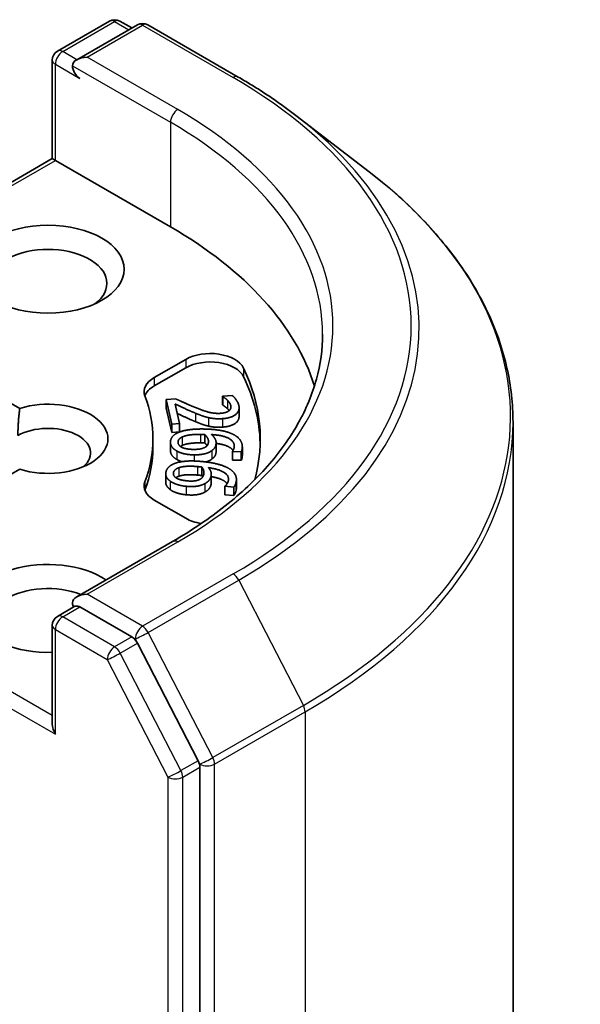
# Model space of a CAD drawing. Units: millimetres. Extents: x 7 to 8659, y 4 to 1830.
# Drawn here: x 186 to 188, y 71 to 74 of the extents above; entities that cross this region are included whole.
import ezdxf

# ---------------------------------------------------------------- set-up
doc = ezdxf.new("R2010")
doc.units = ezdxf.units.MM
doc.header["$LTSCALE"] = 0.5
doc.layers.add('Visible (ISO)', color=7, linetype='Continuous', lineweight=35)
doc.layers.add('Visible Narrow (ISO)', color=7, linetype='Continuous', lineweight=25)

msp = doc.modelspace()

# ---------------------------------------------------------------- linework, layer by layer
at = {"layer": 'Visible (ISO)'}
for p, q in [((186.03106, 73.87176), (186.18112, 73.9584)), ((186.21112, 73.9584), (186.24562, 73.93848)), ((186.26165, 73.94774), (186.08677, 73.84677)), ((186.29165, 73.94774), (186.55328, 73.79669)), ((186.01606, 73.561), (186.01606, 73.84578)), ((186.71975, 73.68585), (186.93087, 73.52332)), ((185.33188, 73.16599), (186.01606, 73.561)), ((186.01606, 73.561), (186.02484, 73.55592)), ((186.02484, 73.55592), (186.35718, 73.36405)), ((186.31042, 72.9288), (186.40121, 72.98122)), ((186.31042, 72.9043), (186.40121, 72.95672)), ((185.76493, 72.93031), (185.92191, 72.83968)), ((186.50796, 72.87451), (186.53626, 72.87662)), ((186.50796, 72.87451), (186.50796, 72.85002)), ((186.50815, 72.87368), (186.50796, 72.87451)), ((186.50815, 72.87368), (186.50815, 72.84918)), ((186.34507, 72.86485), (186.3732, 72.86694)), ((186.34507, 72.86485), (186.34507, 72.84036)), ((186.36083, 72.79423), (186.34507, 72.86485)), ((186.37127, 72.85218), (186.38382, 72.79594)), ((186.50815, 72.84918), (186.50796, 72.85002)), ((186.36083, 72.76973), (186.34507, 72.84036)), ((186.55548, 72.84139), (186.55548, 72.8169)), ((186.38382, 72.79594), (186.36083, 72.79423)), ((186.36083, 72.79423), (186.36083, 72.76973)), ((186.38382, 72.79594), (186.38382, 72.77145)), ((187.34652, 72.79984), (187.34652, 51.64607)), ((186.38379, 72.77144), (186.36083, 72.76973)), ((186.45638, 72.76412), (186.45638, 72.73963)), ((186.30652, 72.75168), (186.30652, 72.72718)), ((186.35719, 72.74203), (186.35719, 72.71753)), ((186.48908, 72.7404), (186.48908, 72.71591)), ((186.56484, 72.72835), (186.56484, 72.70386)), ((186.53602, 72.7146), (186.53603, 72.71526)), ((186.53602, 72.7146), (186.53602, 72.69011)), ((186.56179, 72.71442), (186.53602, 72.7146)), ((186.56179, 72.71442), (186.56179, 72.68992)), ((186.56179, 72.68992), (186.53602, 72.69011)), ((185.92191, 72.66367), (185.76493, 72.57304)), ((186.34367, 72.65072), (186.34367, 72.62622)), ((186.44794, 72.6701), (186.44794, 72.64561)), ((186.47528, 72.64966), (186.47528, 72.62516)), ((186.51477, 72.61462), (186.51494, 72.61527)), ((186.51477, 72.61462), (186.51477, 72.59013)), ((186.54023, 72.61235), (186.51477, 72.61462)), ((186.5477, 72.63432), (186.5477, 72.60982)), ((186.54023, 72.58785), (186.51477, 72.59013)), ((186.54023, 72.61235), (186.54023, 72.58785)), ((186.40121, 72.52213), (186.31042, 72.57455)), ((186.3634, 72.45514), (186.08677, 72.29543)), ((186.03106, 72.23877), (186.08149, 72.26788)), ((186.24562, 72.17922), (186.09556, 72.26586)), ((186.01606, 72.21279), (186.01606, 71.928)), ((186.437, 71.82164), (186.26179, 72.16124)), ((186.44204, 50.6671), (186.44204, 71.80289))]:
    msp.add_line(p, q, dxfattribs=at)
for centre, start, end in [((186.19612, 73.93242), 60, 120), ((186.27665, 73.92176), 60, 120), ((186.04606, 73.84578), 120, 180), ((186.04606, 72.21279), 120, 180)]:
    msp.add_arc(centre, 0.03, start, end, dxfattribs=at)
for centre, major_axis, start_param, end_param in [((186.11677, 73.82945), (-0.04243, 0), 4.712389, 6.2831853), ((186.09556, 73.8172), (-0.015, 0.02598), 0.7853982, 2.3561945), ((185.29652, 72.75168), (1.5, 0), 0.177095, 0.7853982), ((186.00363, 73.20075), (-0.17, 0), 2.4941852, 6.9305928), ((186.47192, 72.94039), (0.1, 0), 0.2712386, 2.3561945), ((186.47192, 72.9159), (0.1, 0), 0.2712386, 2.3561945), ((185.29652, 72.75168), (1.32, 0), 6.1275786, 6.5544239), ((186.38113, 72.88797), (-0.1, 0), 5.4977871, 6.497504), ((185.29652, 72.72718), (1.32, 0), 0.0160713, 0.2712386), ((186.38113, 72.86348), (-0.1, 0), 5.4977871, 6.0694292), ((185.29652, 72.75168), (1.01, 0), 6.0688666, 6.497504), ((186.00363, 72.75168), (0.17295, 0), 4.2202783, 8.3460923), ((186.00363, 72.71085), (0.12295, 0), 5.6847778, 8.6393798), ((185.29652, 72.72718), (1.01, 0), 6.0688666, 6.2831853), ((186.38113, 72.61538), (-0.1, 0), 6.0688666, 7.0685835), ((186.38113, 72.59088), (-0.1, 0), 6.0688666, 6.0694292), ((186.47192, 72.56296), (-0.1, 0), 0.7853982, 1.3124902), ((186.00363, 72.26178), (-0.22, 0), 3.8470257, 7.9104954), ((186.00363, 72.22095), (-0.17, 0), 4.1189104, 6.9305928), ((186.11677, 72.27811), (-0.04243, 0), 4.712389, 6.2831853), ((186.09556, 72.29036), (-0.015, -0.02598), 5.4977871, 6.1236372), ((186.24562, 72.15473), (0.015, -0.02598), 1.4890119, 2.3561945), ((186.04606, 71.91068), (-0.02121, 0.03674), 0.7853982, 1.5707963), ((186.42082, 71.81513), (0.015, -0.02598), 0.7853982, 1.4890119)]:
    msp.add_ellipse(centre, major_axis=major_axis, ratio=0.5773503, start_param=start_param, end_param=end_param, dxfattribs=at)
msp.add_ellipse((186.00363, 73.24157), major_axis=(-0.22, 0), ratio=0.5773503, dxfattribs=at)
for points, degree, knots in [([(186.55328, 73.79669), (186.56525, 73.78978), (186.57704, 73.78278), (186.6003, 73.76856), (186.61176, 73.76136), (186.63432, 73.74676), (186.64543, 73.73937), (186.66729, 73.72439), (186.67804, 73.71681), (186.69917, 73.70147), (186.70956, 73.6937), (186.71975, 73.68585)], 3, [3.14159265, 3.14159265, 3.14159265, 3.14159265, 3.16997972, 3.16997972, 3.19836678, 3.19836678, 3.22675384, 3.22675384, 3.25514091, 3.25514091, 3.28352797, 3.28352797, 3.28352797, 3.28352797]), ([(187.34652, 72.79984), (187.34652, 72.8521), (187.34069, 72.90435), (187.3175, 73.00779), (187.30016, 73.05898), (187.2544, 73.15933), (187.226, 73.2085), (187.15874, 73.30404), (187.11989, 73.3504), (187.03246, 73.43964), (186.98389, 73.48251), (186.93087, 73.52332)], 3, [2.35619449, 2.35619449, 2.35619449, 2.35619449, 2.48488706, 2.48488706, 2.61357963, 2.61357963, 2.7422722, 2.7422722, 2.87096477, 2.87096477, 2.99965734, 2.99965734, 2.99965734, 2.99965734]), ([(186.79652, 73.05378), (186.79652, 73.01025), (186.7906, 72.96671), (186.76691, 72.88035), (186.74913, 72.83752), (186.70186, 72.75353), (186.67237, 72.71237), (186.60218, 72.63283), (186.56148, 72.59447), (186.46983, 72.52163), (186.41887, 72.48717), (186.3634, 72.45514)], 3, [3.92699082, 3.92699082, 3.92699082, 3.92699082, 4.08407045, 4.08407045, 4.24115008, 4.24115008, 4.39822972, 4.39822972, 4.55530935, 4.55530935, 4.71238898, 4.71238898, 4.71238898, 4.71238898]), ([(186.42946, 72.80125), (186.41418, 72.80748), (186.38572, 72.8208), (186.37739, 72.82476)], 2, [0, 0, 0, 1, 1.7138376, 1.7138376, 1.7138376]), ([(186.55548, 72.8169), (186.55548, 72.80539), (186.5329, 72.78734), (186.50782, 72.78548)], 2, [0.2201598, 0.2201598, 0.2201598, 1, 2, 2, 2]), ([(186.53802, 72.71791), (186.53394, 72.72398), (186.51226, 72.73564), (186.48908, 72.73834)], 2, [0.4844567, 0.4844567, 0.4844567, 1, 1.7854097, 1.7854097, 1.7854097]), ([(186.37543, 72.69212), (186.36631, 72.69733), (186.35719, 72.71008), (186.35719, 72.71753)], 2, [0, 0, 0, 1, 1.96483, 1.96483, 1.96483]), ([(186.35626, 72.60511), (186.34849, 72.61102), (186.34367, 72.62187), (186.34367, 72.62622)], 2, [0, 0, 0, 1, 1.5950636, 1.5950636, 1.5950636]), ([(186.52092, 72.62207), (186.51818, 72.6258), (186.50114, 72.63796), (186.47528, 72.64258)], 2, [0.6765905, 0.6765905, 0.6765905, 1, 1.8666801, 1.8666801, 1.8666801]), ([(186.08149, 72.26788), (186.08277, 72.26863), (186.08493, 72.26902), (186.08999, 72.26842), (186.09287, 72.26741), (186.09556, 72.26586)], 3, [0.038953354, 0.038953354, 0.038953354, 0.038953354, 0.050334548, 0.050334548, 0.061715743, 0.061715743, 0.061715743, 0.061715743])]:
    msp.add_open_spline(points, degree=degree, knots=knots, dxfattribs=at)
for points in [[(186.52157, 72.86335), (186.51859, 72.86644), (186.51082, 72.87199), (186.50815, 72.87368)], [(186.53626, 72.87662), (186.54133, 72.87218), (186.553, 72.85579), (186.55469, 72.84818)], [(186.42946, 72.82575), (186.41418, 72.83197), (186.38097, 72.84752), (186.37127, 72.85218)], [(186.3732, 72.86694), (186.38728, 72.86025), (186.41329, 72.84841), (186.42712, 72.84284)], [(186.42712, 72.84284), (186.45495, 72.83161), (186.48698, 72.82427), (186.5029, 72.82545)], [(186.55469, 72.84818), (186.55828, 72.83212), (186.5329, 72.81184), (186.50782, 72.80997)], [(186.52157, 72.83886), (186.51859, 72.84194), (186.51082, 72.8475), (186.50815, 72.84918)], [(186.53146, 72.84758), (186.53055, 72.85166), (186.52515, 72.85975), (186.52157, 72.86335)], [(186.52655, 72.83297), (186.52997, 72.83596), (186.53241, 72.84331), (186.53146, 72.84758)], [(185.91669, 72.76104), (185.91669, 72.79584), (185.92191, 72.83968)], [(186.46679, 72.81296), (186.45749, 72.8151), (186.43865, 72.8219), (186.42946, 72.82575)], [(186.5029, 72.82545), (186.51126, 72.82608), (186.52313, 72.82998), (186.52655, 72.83297)], [(186.52659, 72.83301), (186.52434, 72.83607), (186.52157, 72.83886)], [(186.46679, 72.78846), (186.45749, 72.7906), (186.43865, 72.79741), (186.42946, 72.80125)], [(186.50782, 72.80997), (186.49609, 72.8091), (186.47577, 72.81079), (186.46679, 72.81296)], [(186.50782, 72.78548), (186.49609, 72.7846), (186.47577, 72.7863), (186.46679, 72.78846)], [(186.3572, 72.74257), (186.35737, 72.75034), (186.36672, 72.76309), (186.3759, 72.76789)], [(186.3759, 72.76789), (186.38689, 72.7738), (186.4235, 72.78027), (186.45008, 72.78008)], [(186.37907, 72.74232), (186.37916, 72.74634), (186.38434, 72.75342), (186.39073, 72.75665)], [(186.39073, 72.75665), (186.39745, 72.76015), (186.423, 72.76465), (186.44374, 72.7645)], [(186.44374, 72.7645), (186.44796, 72.76447), (186.45346, 72.76424), (186.45638, 72.76412)], [(186.45008, 72.78008), (186.47617, 72.77989), (186.51801, 72.77341), (186.53343, 72.76684)], [(186.45638, 72.76412), (186.46162, 72.75913), (186.46707, 72.74889), (186.46695, 72.74346)], [(186.47566, 72.76398), (186.48219, 72.75841), (186.48923, 72.74676), (186.48908, 72.73984)], [(186.5417, 72.72972), (186.54201, 72.74413), (186.50869, 72.76206), (186.47566, 72.76398)], [(186.53343, 72.76684), (186.54852, 72.76046), (186.56511, 72.7405), (186.56483, 72.72749)], [(186.37543, 72.71661), (186.36631, 72.72182), (186.35703, 72.73481), (186.3572, 72.74257)], [(186.42464, 72.72112), (186.40163, 72.72129), (186.37887, 72.73296), (186.37907, 72.74232)], [(186.39073, 72.73215), (186.38819, 72.73087), (186.38625, 72.72954)], [(186.44374, 72.74), (186.423, 72.74015), (186.39745, 72.73566), (186.39073, 72.73215)], [(186.45966, 72.72873), (186.45373, 72.72465), (186.43696, 72.72103), (186.42464, 72.72112)], [(186.45638, 72.73963), (186.45346, 72.73974), (186.44796, 72.73997), (186.44374, 72.74)], [(186.46303, 72.73174), (186.46047, 72.73572), (186.45638, 72.73963)], [(186.46695, 72.74346), (186.46686, 72.73944), (186.46394, 72.73178), (186.45966, 72.72873)], [(186.48908, 72.73984), (186.48893, 72.7331), (186.48401, 72.72303), (186.47676, 72.71756)], [(186.53603, 72.71526), (186.53802, 72.7174), (186.5416, 72.72523), (186.5417, 72.72972)], [(186.42544, 72.70539), (186.41004, 72.7055), (186.38408, 72.71159), (186.37543, 72.71661)], [(186.47676, 72.71756), (186.46835, 72.71126), (186.44261, 72.70527), (186.42544, 72.70539)], [(186.48908, 72.71534), (186.48893, 72.7086), (186.48401, 72.69853), (186.47676, 72.69306)], [(186.48908, 72.71591), (186.48908, 72.71563), (186.48908, 72.71534)], [(186.56483, 72.72749), (186.56474, 72.72366), (186.5633, 72.71693), (186.56179, 72.71442)], [(186.56483, 72.703), (186.56474, 72.69916), (186.5633, 72.69244), (186.56179, 72.68992)], [(186.56484, 72.70386), (186.56484, 72.70343), (186.56483, 72.703)], [(186.3445, 72.65679), (186.34656, 72.66447), (186.35892, 72.67634), (186.36917, 72.68034)], [(186.36917, 72.68034), (186.38149, 72.68531), (186.41931, 72.68875), (186.44558, 72.68641)], [(186.39041, 72.68582), (186.38176, 72.68844), (186.37543, 72.69212)], [(186.38113, 72.66801), (186.38863, 72.67094), (186.41502, 72.67332), (186.43552, 72.67149)], [(186.43552, 72.67149), (186.43969, 72.67112), (186.44508, 72.67045), (186.44794, 72.6701)], [(186.44558, 72.68641), (186.47137, 72.68411), (186.51122, 72.6743), (186.52489, 72.66655)], [(186.47676, 72.69306), (186.46979, 72.68784), (186.45976, 72.68489)], [(186.35626, 72.62961), (186.34849, 72.63551), (186.34245, 72.64911), (186.3445, 72.65679)], [(186.40608, 72.63009), (186.38333, 72.63212), (186.36363, 72.64552), (186.3661, 72.65477)], [(186.3661, 72.65477), (186.36717, 72.65875), (186.37401, 72.66533), (186.38113, 72.66801)], [(186.38113, 72.64352), (186.37598, 72.64158), (186.37277, 72.63932)], [(186.43552, 72.647), (186.41502, 72.64883), (186.38863, 72.64644), (186.38113, 72.64352)], [(186.44794, 72.64561), (186.44508, 72.64595), (186.43969, 72.64663), (186.43552, 72.647)], [(186.45339, 72.64878), (186.45232, 72.64481), (186.44757, 72.63747), (186.44259, 72.63479)], [(186.44794, 72.6701), (186.45191, 72.66473), (186.45482, 72.65415), (186.45339, 72.64878)], [(186.45041, 72.64187), (186.44933, 72.64373), (186.44794, 72.64561)], [(186.47442, 72.64341), (186.47264, 72.63675), (186.46532, 72.62717), (186.45681, 72.62235)], [(186.467, 72.6684), (186.47211, 72.66236), (186.47625, 72.65025), (186.47442, 72.64341)], [(186.52406, 72.62913), (186.52787, 72.64337), (186.49923, 72.66382), (186.467, 72.6684)], [(186.52489, 72.66655), (186.53829, 72.65901), (186.54986, 72.63791), (186.54642, 72.62505)], [(186.40304, 72.61445), (186.38782, 72.61581), (186.36359, 72.62394), (186.35626, 72.62961)], [(186.45681, 72.62235), (186.44696, 72.61679), (186.42002, 72.61294), (186.40304, 72.61445)], [(186.44259, 72.63479), (186.43574, 72.63123), (186.41825, 72.629), (186.40608, 72.63009)], [(186.47442, 72.61891), (186.47264, 72.61225), (186.46532, 72.60268), (186.45681, 72.59785)], [(186.47528, 72.62516), (186.47528, 72.62212), (186.47442, 72.61891)], [(186.51494, 72.61527), (186.51743, 72.61722), (186.52287, 72.62469), (186.52406, 72.62913)], [(186.54642, 72.62505), (186.54541, 72.62126), (186.54234, 72.61472), (186.54023, 72.61235)], [(186.40304, 72.58996), (186.38782, 72.59132), (186.36359, 72.59944), (186.35626, 72.60511)], [(186.45681, 72.59785), (186.44696, 72.59229), (186.42002, 72.58844), (186.40304, 72.58996)], [(186.54642, 72.60056), (186.54541, 72.59677), (186.54234, 72.59022), (186.54023, 72.58785)], [(186.5477, 72.60982), (186.5477, 72.60535), (186.54642, 72.60056)]]:
    msp.add_open_spline(points, degree=2, dxfattribs=at)
at = {"layer": 'Visible Narrow (ISO)'}
for p, q in [((186.04606, 73.87028), (186.19612, 73.95692)), ((186.19612, 73.95692), (186.23683, 73.93341)), ((186.11677, 73.85395), (186.27665, 73.94626)), ((186.27665, 73.94626), (186.53828, 73.7952)), ((186.08677, 73.84677), (186.04606, 73.87028)), ((186.3784, 73.70289), (186.11677, 73.85395)), ((186.02484, 73.55592), (186.02484, 73.83353)), ((186.02484, 73.83353), (186.09556, 73.79271)), ((186.07434, 73.82945), (186.35718, 73.66615)), ((186.35718, 73.66615), (186.35718, 73.36405)), ((185.35309, 73.16809), (186.02484, 73.55592)), ((186.40121, 72.98122), (186.40121, 72.95672)), ((186.56826, 72.95586), (186.56826, 72.93137)), ((186.31042, 72.9288), (186.31042, 72.9043)), ((186.52157, 72.86335), (186.52157, 72.83886)), ((186.53146, 72.84758), (186.53146, 72.84056)), ((186.42946, 72.82575), (186.42946, 72.80125)), ((186.46679, 72.81296), (186.46679, 72.78846)), ((186.50782, 72.80997), (186.50782, 72.78548)), ((186.39073, 72.75665), (186.39073, 72.73215)), ((186.44374, 72.7645), (186.44374, 72.74)), ((186.37907, 72.74232), (186.37907, 72.74166)), ((186.48908, 72.73984), (186.48908, 72.71534)), ((186.37543, 72.71661), (186.37543, 72.69212)), ((186.42544, 72.70539), (186.42544, 72.68764)), ((186.47676, 72.71756), (186.47676, 72.69306)), ((186.56483, 72.72749), (186.56483, 72.703)), ((186.43552, 72.67149), (186.43552, 72.647)), ((186.3661, 72.65477), (186.3661, 72.64775)), ((186.38113, 72.66801), (186.38113, 72.64352)), ((186.47442, 72.64341), (186.47442, 72.61891)), ((186.28342, 72.62766), (186.28342, 72.60316)), ((186.35626, 72.62961), (186.35626, 72.60511)), ((186.40304, 72.61445), (186.40304, 72.58996)), ((186.45681, 72.62235), (186.45681, 72.59785)), ((186.54642, 72.62505), (186.54642, 72.60056)), ((186.11677, 72.3026), (186.3784, 72.45365)), ((186.53828, 72.36135), (186.27665, 72.21029)), ((186.01606, 71.9525), (185.35309, 72.33526)), ((186.29283, 72.19231), (186.55446, 72.34336)), ((186.55446, 72.34336), (186.74106, 71.98169)), ((186.27665, 72.21029), (186.11677, 72.3026)), ((185.33188, 72.29852), (186.02484, 71.89844)), ((186.04606, 72.23728), (186.09556, 72.26586)), ((186.19612, 72.15064), (186.04606, 72.23728)), ((186.02484, 71.89844), (186.02484, 72.20054)), ((186.02484, 72.20054), (186.17491, 72.1139)), ((186.47943, 71.83063), (186.29283, 72.19231)), ((186.24562, 72.17922), (186.19612, 72.15064)), ((186.2123, 72.13266), (186.26179, 72.16124)), ((186.24562, 72.17922), (186.25544, 72.17355)), ((186.25544, 72.17355), (186.26179, 72.16124)), ((186.3875, 71.79307), (186.2123, 72.13266)), ((186.17491, 72.1139), (186.35011, 71.77431)), ((186.74106, 71.98169), (186.47943, 71.83063)), ((186.48446, 71.81188), (186.74609, 71.96293)), ((186.74609, 71.96293), (186.74609, 50.80916)), ((186.437, 71.82164), (186.3875, 71.79307)), ((186.437, 71.82164), (186.44204, 71.81188)), ((186.39254, 71.77431), (186.44204, 71.80289)), ((186.44204, 71.81188), (186.44204, 71.80289)), ((186.48446, 50.6581), (186.48446, 71.81188)), ((186.35011, 71.77431), (186.35011, 50.63852)), ((186.39254, 50.63852), (186.39254, 71.77431))]:
    msp.add_line(p, q, dxfattribs=at)
for centre, major_axis, ratio, start_param, end_param in [((186.19612, 73.93242), (-0.015, 0.02598), 0.5773503, 5.4977871, 6.2831853), ((186.19612, 73.93242), (0.015, 0.02598), 0.5773503, 0, 0.7853982), ((186.27665, 73.92176), (-0.015, 0.02598), 0.5773503, 5.4977871, 6.2831853), ((186.27665, 73.92176), (0.015, 0.02598), 0.5773503, 0, 0.7853982), ((186.04606, 73.84578), (-0.015, -0.02598), 0.5773503, 3.9269908, 5.4977871), ((186.04606, 73.84578), (-0.015, 0.02598), 0.5773503, 5.4977871, 6.2831853), ((186.04606, 73.84578), (-0.03, 0), 0.5773503, 0, 0.7853982), ((186.53828, 73.77071), (0.015, 0.02598), 0.5773503, 0, 0.7853982), ((185.29652, 73.07827), (1.75611, 0), 0.5773503, 5.4977871, 7.0685835), ((186.3784, 73.6784), (0.015, 0.02598), 0.5773503, 0.7853982, 2.3561945), ((185.29652, 73.07827), (1.53, 0), 0.5773503, 5.4977871, 7.0685835), ((185.29652, 73.06963), (1.77899, 0), 0.5773503, 5.4977871, 6.9266482), ((185.29652, 73.05378), (1.5, 0), 0.5773503, 0, 0.7853982), ((185.29652, 72.81569), (2.04288, 0), 0.5773503, 5.4977871, 6.9266482), ((185.29652, 72.79984), (2.05, 0), 0.5773503, 5.4977871, 6.2831853), ((186.3784, 72.42916), (-0.015, 0.02598), 0.5773503, 5.4977871, 6.2831853), ((186.53828, 72.33685), (0.015, -0.02598), 0.5773503, 1.4890119, 2.3561945), ((186.04606, 72.21279), (0.015, 0.02598), 0.5773503, 0.7853982, 2.3561945), ((186.04606, 72.21279), (-0.015, 0.02598), 0.5773503, 5.4977871, 6.2831853), ((186.04606, 72.21279), (-0.03, 0), 0.5773503, 0, 0.7853982), ((186.27665, 72.1858), (0.015, 0.02598), 0.5773503, 0.7853982, 2.3561945), ((186.27665, 72.1858), (-0.02666, -0.01376), 0.0667023, 0.6170589, 2.1878552), ((186.27665, 72.1858), (-0.015, 0.02598), 0.5773503, 4.6306046, 5.4977871), ((186.19612, 72.12615), (0.015, 0.02598), 0.5773503, 0.7853982, 2.3561945), ((186.19612, 72.12615), (-0.02666, -0.01376), 0.0667023, 0.6170589, 2.1878552), ((186.19612, 72.12615), (-0.015, 0.02598), 0.5773503, 4.6306046, 5.4977871), ((186.72488, 71.97518), (-0.015, 0.02598), 0.5773503, 3.9269908, 4.6306046), ((186.46325, 71.82413), (0.02666, 0.01376), 0.0667023, 3.7586515, 5.3294479), ((186.46325, 71.82413), (-0.015, 0.02598), 0.5773503, 3.9269908, 4.6306046), ((186.37133, 71.78656), (0.02666, 0.01376), 0.0667023, 3.7586515, 5.3294479), ((186.37133, 71.78656), (-0.015, 0.02598), 0.5773503, 3.9269908, 4.6306046), ((186.46325, 71.82413), (-0.03, 0), 0.5773503, 0.7853982, 2.3561945), ((186.37133, 71.78656), (-0.03, 0), 0.5773503, 0.7853982, 2.3561945)]:
    msp.add_ellipse(centre, major_axis=major_axis, ratio=ratio, start_param=start_param, end_param=end_param, dxfattribs=at)

doc.saveas('drawing.dxf')
